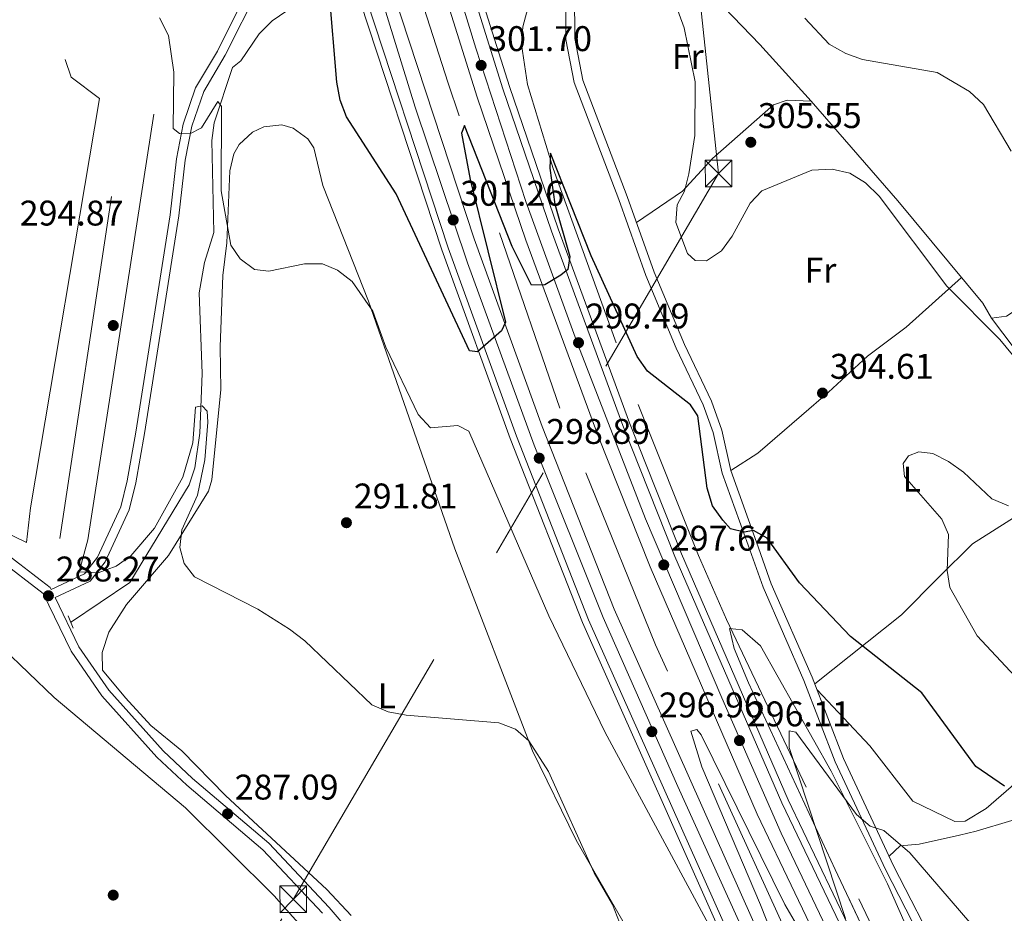
# Model space of a CAD drawing. Units: metres. Extents: x 601263 to 608200, y 4682876 to 4687630.
# Drawn here: x 605046 to 605323, y 4684486 to 4684737 of the extents above; entities that cross this region are included whole.
import ezdxf
from ezdxf.enums import TextEntityAlignment as Align

# ---------------------------------------------------------------- set-up
doc = ezdxf.new("R2010")
doc.units = ezdxf.units.M
doc.header["$MEASUREMENT"] = 0
for name, pattern in [('DGN Style 2', [86.79860000000002, 52.07916, -34.71944000000001]), ('DGN Style 3', [121.51804000000001, 86.79860000000001, -34.71944000000001]), ('DGN Style 4', [138.96455860000003, 69.43888000000001, -34.71944000000001, 0.0867986, -34.71944000000001]), ('DGN Style 7', [173.59720000000004, 78.11874, -34.71944000000001, 26.03958, -34.71944000000001])]:
    doc.linetypes.add(name, pattern=pattern)
for name, color, linetype, lineweight in [('Nivel 11', 7, 'Continuous', 0), ('Nivel 13', 7, 'Continuous', 0), ('Nivel 16', 7, 'Continuous', 0), ('Nivel 17', 7, 'Continuous', 0), ('Nivel 20', 7, 'Continuous', 0), ('Nivel 21', 7, 'Continuous', 0), ('Nivel 23', 7, 'Continuous', 0), ('Nivel 32', 7, 'Continuous', 0), ('Nivel 35', 7, 'Continuous', 0), ('Nivel 36', 7, 'Continuous', 0), ('Nivel 37', 7, 'Continuous', 0), ('Nivel 4', 7, 'Continuous', 0), ('Nivel 41', 7, 'Continuous', 0), ('Nivel 5', 7, 'Continuous', 0), ('Nivel 54', 7, 'Continuous', 0), ('Nivel 57', 7, 'Continuous', 0), ('Nivel 7', 7, 'Continuous', 0)]:
    doc.layers.add(name, color=color, linetype=linetype, lineweight=lineweight)
doc.styles.add('Style-Arial', font='txt')
doc.styles.add('Style-Arial Narrow', font='txt')

# ---------------------------------------------------------------- blocks, each defined once
blk = doc.blocks.new('5PATER_1')
at = {"layer": 'Nivel 7', "linetype": 'Continuous', "lineweight": 0}
h = blk.add_hatch(color=51, dxfattribs=at)
edge = h.paths.add_edge_path()
edge.add_ellipse((-0.002078115940093994, -0.004258830100297928), major_axis=(-1.095731442372465, -1.110710699892244), ratio=0.9994222409660318, start_angle=0, end_angle=360)
blk = doc.blocks.new('5PERFI_1')
at = {"layer": 'Nivel 17', "linetype": 'Continuous', "lineweight": 0}
h = blk.add_hatch(color=7, dxfattribs=at)
edge = h.paths.add_edge_path()
edge.add_arc((0.005043391138315201, -2.677366137504578e-05), 1.559999999766158, 315.0000000018422, 675.0000000018422)
blk = doc.blocks.new('5TME')
at = {"layer": 'Nivel 32', "color": 7, "linetype": 'Continuous', "lineweight": 0}
for p, q in [((-3.75, 3.75), (3.75, -3.75)), ((3.729999996721745, 3.779999997466803), (-3.71000000089407, -3.780000001192093))]:
    blk.add_line(p, q, dxfattribs=at)
at = {"layer": 'Nivel 32', "color": 7, "linetype": 'Continuous', "lineweight": 0, "flags": 128}
blk.add_lwpolyline([(-3.75, -3.75), (3.75, -3.75), (3.75, 3.75), (-3.75, 3.75), (-3.71000000089407, -3.780000001192093)], dxfattribs=at)

msp = doc.modelspace()

# ---------------------------------------------------------------- linework, layer by layer
at = {"layer": 'Nivel 11', "color": 142, "linetype": 'DGN Style 3', "lineweight": 13}
msp.add_polyline3d([(605129.8399999999, 4684742.120000001, 296.47), (605121.3900000006, 4684739.289999999, 295.99), (605117.2300000004, 4684736.530000001, 295.84), (605113.6499999985, 4684732.899999999, 295.68), (605108.5, 4684725.280000001, 295.38), (605106.1099999994, 4684723.43, 295.07), (605100.9699999988, 4684707.899999999, 294.76), (605100.2800000012, 4684702.949999999, 294.55), (605100.8399999999, 4684677.059999999, 293.41), (605098.2199999988, 4684668.640000001, 292.3), (605096.7399999984, 4684660.080000002, 291.08), (605097.5700000003, 4684637.43, 290.37), (605096.9800000004, 4684620.699999999, 290.16), (605095.5399999991, 4684610.93, 289.4), (605093.9100000001, 4684606.18, 289.1), (605077.2399999984, 4684578.780000001, 287.86), (605060.6499999985, 4684567.469999999, 287.7)], dxfattribs=at)
at = {"layer": 'Nivel 13', "color": 4, "linetype": 'Continuous', "lineweight": 0}
msp.add_polyline3d([(605097.4699999988, 4684304.02, 285.58), (605130.8299999982, 4684325.649999999, 285.58), (605157.8999999985, 4684345.52, 286.8), (605180.3999999985, 4684366.140000001, 286.82), (605184.5399999991, 4684368.670000002, 286.98), (605198.3000000007, 4684374.469999999, 287.74), (605202.7199999988, 4684377.399999999, 288.03), (605207.620000001, 4684381.960000001, 288.56), (605208.3299999982, 4684386.170000002, 288.95), (605184.620000001, 4684411.149999999, 288.34), (605143.9699999988, 4684461.580000002, 285.27), (605121.4200000018, 4684486.73, 285.29)], dxfattribs=at)
at = {"layer": 'Nivel 16', "color": 1, "linetype": 'Continuous', "lineweight": 13, "extrusion": (-0.8604990416242597, 0.1264828598478962, 0.4935012518002647), "elevation": 72006.40421274677, "flags": 128}
msp.add_lwpolyline([(-4722902.821174134, -40519.18336462043), (-4722781.827850122, -40520.95399836637), (-4722771.90495377, -40523.42598703876)], dxfattribs=at)
at = {"layer": 'Nivel 16', "color": 1, "linetype": 'Continuous', "lineweight": 13, "extrusion": (-0.0004752837906624405, -0.003153142221972423, 0.9999949158867992), "elevation": -14765.63755177706, "flags": 128}
msp.add_lwpolyline([(605072.231121242, 4684663.950083636), (605057.7409755401, 4684567.819605753)], dxfattribs=at)
at = {"layer": 'Nivel 16', "color": 4, "linetype": 'DGN Style 2', "lineweight": 0}
for points in [[(605549.379999999, 4684017.989999998, 290.92), (605481.879999999, 4684113.640000001, 291.44), (605422.4899999984, 4684200.609999999, 291.8), (605395.7399999984, 4684241.039999999, 291.65), (605358.7100000009, 4684299.57, 291.51), (605304.3999999985, 4684394.080000002, 291.84), (605292.4800000004, 4684416.059999999, 292.08), (605264.2600000016, 4684474.850000001, 293.69), (605224.879999999, 4684561.23, 295.66), (605198.0100000016, 4684627.739999998, 297.71), (605166.6499999985, 4684719, 300.17), (605150.25, 4684770.32, 301.51), (605137.75, 4684814.739999998, 301.9), (605130.4100000001, 4684842.48, 302.87), (605114.2199999988, 4684910.989999998, 304.32), (605103.6099999994, 4684963.629999999, 305.34), (605089.379999999, 4685049.370000001, 305.96), (605081, 4685115.350000001, 306.12)], [(605190.5199999996, 4684749.109999999, 298.21), (605190.3299999982, 4684744.489999998, 298.98), (605189.4600000009, 4684741.530000001, 299.9), (605187.6799999997, 4684734.850000001, 300.51), (605187.3000000007, 4684729.850000001, 300.51), (605189.0199999996, 4684718.620000001, 300.51), (605196.2100000009, 4684695.050000001, 299.96), (605220.0799999982, 4684628.789999999, 298.07), (605236.9600000009, 4684586.330000002, 296.78), (605244.8900000006, 4684568.330000002, 296.23), (605322.6799999997, 4684404.260000002, 291.67), (605352.25, 4684351.960000001, 291.64), (605390.9400000013, 4684290.559999999, 291), (605441.6700000018, 4684215.010000002, 289.62), (605473.2300000004, 4684170.739999998, 289.93), (605513.2300000004, 4684110.23, 291.27), (605544.9100000001, 4684063.920000002, 291.15)]]:
    msp.add_polyline3d(points, dxfattribs=at)
at = {"layer": 'Nivel 16', "color": 1, "linetype": 'Continuous', "lineweight": 13}
msp.add_polyline3d([(605034.6499999985, 4684596.550000001, 290.2), (605048.25, 4684589.989999998, 290.97), (605049.3999999985, 4684599.68, 293.58), (605068.8000000007, 4684714.73, 294.96), (605060.8000000007, 4684720.690000001, 294.65), (605059.129999999, 4684725.629999999, 292.2)], dxfattribs=at)
at = {"layer": 'Nivel 20', "color": 7, "linetype": 'DGN Style 2', "lineweight": 0}
msp.add_polyline3d([(605389.1900000013, 4684755.809999999, 316.89), (605416.0700000003, 4684725.82, 316.28), (605399.3999999985, 4684712.640000001, 316.43), (605378.4100000001, 4684694.77, 313.52), (605330.3999999985, 4684658.140000001, 306.46), (605323.4600000009, 4684653.559999999, 305.69), (605319.3099999987, 4684652.98, 305.08), (605316.8599999994, 4684657.199999999, 305.39), (605292.9400000013, 4684685.940000001, 305.54), (605268.6000000015, 4684713.940000001, 308), (605254.2699999996, 4684729.91, 308.15), (605239.8900000006, 4684744.760000002, 306.31)], dxfattribs=at)
at = {"layer": 'Nivel 21', "color": 1, "linetype": 'DGN Style 2', "lineweight": 0, "elevation": 287.7, "flags": 128}
msp.add_lwpolyline([(605059.9800000004, 4684569.370000001), (605061.3399999999, 4684565.940000001)], dxfattribs=at)
at = {"layer": 'Nivel 21', "color": 7, "linetype": 'Continuous', "lineweight": 13}
for points in [[(605097.2600000016, 4685117.940000001, 307.31), (605097.7300000004, 4685113.219999999, 307.31), (605107.3200000003, 4685040.699999999, 307.01), (605115.5, 4684991.780000001, 306.96), (605124.7300000004, 4684941.620000001, 306), (605141.7699999996, 4684865.73, 304.8), (605154.879999999, 4684815.960000001, 303.28), (605173.7600000016, 4684750.420000002, 302.34), (605183.879999999, 4684718.059999999, 301.64), (605197.5399999991, 4684678.100000001, 300.55), (605217.620000001, 4684623.580000002, 298.72), (605232.2100000009, 4684586.77, 297.95), (605262.1400000006, 4684517.68, 296), (605304.3500000015, 4684429.640000001, 293.94), (605331.3200000003, 4684378.969999999, 293.18), (605366.5399999991, 4684317.75, 292.58), (605395.6000000015, 4684270.52, 292.99), (605445.8500000015, 4684194.370000001, 292.89), (605482.8900000006, 4684140.649999999, 292.43), (605568.7899999991, 4684019.170000002, 292.28), (605599.0899999999, 4683974.960000001, 292.2), (605631.1700000018, 4683926.080000002, 291.89), (605650.9200000018, 4683894.989999998, 291.89)], [(605073.8999999985, 4685115.260000002, 307.69), (605077.7300000004, 4685082.870000001, 307.62), (605085.8299999982, 4685025.23, 307.38), (605095.0100000016, 4684972.280000001, 307.08), (605102.75, 4684933, 306.71), (605119.6000000015, 4684857.879999999, 304.93), (605132.6600000001, 4684808, 303.66), (605148.9400000013, 4684751.719999999, 302.76), (605174, 4684675.32, 300.87), (605193.129999999, 4684622.559999999, 299.24), (605213.2899999991, 4684571.25, 297.46), (605255.6000000015, 4684476.32, 295.42), (605285.5799999982, 4684415.57, 294.07), (605307.4800000004, 4684373.82, 293.62), (605351.2300000004, 4684297.800000001, 293.01), (605385.6799999997, 4684242.789999999, 292.89), (605415.1400000006, 4684197.379999999, 293.27), (605446.5300000012, 4684151.760000002, 292.74), (605564.8099999987, 4683983.149999999, 292.21), (605614.6600000001, 4683908.25, 291.69), (605666.2600000016, 4683823.870000001, 291.51)], [(605087.7800000012, 4685116.850000001, 307.31), (605088.25, 4685112.120000001, 307.31), (605097.879999999, 4685039.280000001, 307.01), (605106.1099999994, 4684990.129999999, 306.96), (605115.379999999, 4684939.719999999, 306), (605132.5, 4684863.469999999, 304.8), (605145.6900000013, 4684813.420000002, 303.28), (605164.620000001, 4684747.68, 302.34), (605174.8099999987, 4684715.100000001, 301.64), (605188.5500000007, 4684674.91, 300.55), (605208.7100000009, 4684620.18, 298.72), (605223.3999999985, 4684583.120000001, 297.95), (605253.4499999993, 4684513.719999999, 296), (605295.8399999999, 4684425.330000002, 293.94), (605322.9800000004, 4684374.350000001, 293.18), (605358.3399999999, 4684312.879999999, 292.58), (605387.5599999987, 4684265.390000001, 292.99), (605437.9400000013, 4684189.039999999, 292.89), (605475.0700000003, 4684135.190000001, 292.43), (605560.9600000009, 4684013.719999999, 292.28), (605591.1700000018, 4683969.640000001, 292.2), (605623.1499999985, 4683920.899999999, 291.89), (605642.8099999987, 4683889.969999999, 291.89), (605679.3900000006, 4683829.330000002, 291.59)], [(605095.3099999987, 4685117.710000001, 307.31), (605095.7899999991, 4685113, 307.31), (605105.379999999, 4685040.41, 307.01), (605113.5799999982, 4684991.440000001, 306.96), (605122.8099999987, 4684941.23, 306), (605139.870000001, 4684865.260000002, 304.8), (605153, 4684815.440000001, 303.28), (605171.8900000006, 4684749.859999999, 302.34), (605182.0199999996, 4684717.460000001, 301.64), (605195.6999999993, 4684677.449999999, 300.55), (605215.7899999991, 4684622.879999999, 298.72), (605230.3999999985, 4684586.02, 297.95), (605260.3599999994, 4684516.870000001, 296), (605302.6099999994, 4684428.75, 293.94), (605329.6099999994, 4684378.030000001, 293.18), (605364.8599999994, 4684316.75, 292.58), (605393.9600000009, 4684269.469999999, 292.99), (605444.2300000004, 4684193.280000001, 292.89), (605481.2899999991, 4684139.539999999, 292.43), (605567.1799999997, 4684018.050000001, 292.28), (605597.4699999988, 4683973.870000001, 292.2), (605629.5199999996, 4683925.02, 291.89), (605649.2600000016, 4683893.960000001, 291.89), (605685.9600000009, 4683833.129999999, 291.59)], [(605064.3200000003, 4685114.16, 307.69), (605068.1700000018, 4685081.640000001, 307.62), (605076.3000000007, 4685023.739999998, 307.38), (605085.5300000012, 4684970.52, 307.08), (605093.3200000003, 4684931.02, 306.71), (605110.2199999988, 4684855.609999999, 304.93), (605123.370000001, 4684805.440000001, 303.66), (605139.7199999988, 4684748.879999999, 302.76), (605164.879999999, 4684672.170000002, 300.87), (605184.1099999994, 4684619.16, 299.24), (605204.3999999985, 4684567.52, 297.46), (605246.870000001, 4684472.23, 295.42), (605276.9800000004, 4684411.190000001, 294.07), (605299.0300000012, 4684369.170000002, 293.62), (605342.9600000009, 4684292.84, 293.01), (605377.5399999991, 4684237.609999999, 292.89), (605407.120000001, 4684192.02, 293.27), (605438.6099999994, 4684146.260000002, 292.74), (605556.8500000015, 4683977.699999999, 292.21), (605606.5300000012, 4683903.059999999, 291.69), (605657.9400000013, 4683818.989999998, 291.51)], [(605066.1799999997, 4685114.379999999, 307.69), (605070.0300000012, 4685081.879999999, 307.62), (605078.1600000001, 4685024.030000001, 307.38), (605087.370000001, 4684970.859999999, 307.08), (605095.1499999985, 4684931.399999999, 306.71), (605112.0399999991, 4684856.050000001, 304.93), (605125.1700000018, 4684805.940000001, 303.66), (605141.5199999996, 4684749.43, 302.76), (605166.6600000001, 4684672.780000001, 300.87), (605185.8599999994, 4684619.82, 299.24), (605206.120000001, 4684568.25, 297.46), (605248.5700000003, 4684473.02, 295.42), (605278.6499999985, 4684412.039999999, 294.07), (605300.6700000018, 4684370.07, 293.62), (605344.5700000003, 4684293.800000001, 293.01), (605379.120000001, 4684238.620000001, 292.89), (605408.6799999997, 4684193.059999999, 293.27), (605440.1499999985, 4684147.330000002, 292.74), (605558.3999999985, 4683978.760000002, 292.21), (605608.1099999994, 4683904.07, 291.69), (605659.5500000007, 4683819.940000001, 291.51)]]:
    msp.add_polyline3d(points, dxfattribs=at)
at = {"layer": 'Nivel 21', "color": 7, "linetype": 'DGN Style 3', "lineweight": 0}
for points in [[(605043.9600000009, 4685070.059999999, 308.61), (605056.8999999985, 4685002.390000001, 308), (605068.3900000006, 4684944.48, 306), (605072.0399999991, 4684932.68, 305.7), (605098.6700000018, 4684824.75, 304.01), (605102.8999999985, 4684808.330000002, 302.78), (605109.1400000006, 4684795.27, 302.63), (605113.1000000015, 4684784.440000001, 301.71), (605114.5500000007, 4684765.93, 300.48), (605113.370000001, 4684755.300000001, 298.95), (605111.1799999997, 4684746.620000001, 298.02), (605101.8599999994, 4684728.039999999, 296.49), (605095.7699999996, 4684717.719999999, 295.57), (605092.2899999991, 4684707.539999999, 295.11), (605090.3599999994, 4684697.739999998, 294.65), (605088.5799999982, 4684682.039999999, 294.19), (605078.9299999997, 4684620.989999998, 293.58), (605076.5, 4684607.27, 293.27), (605074.7199999988, 4684600, 292.2), (605068.2399999984, 4684585.899999999, 290.81), (605064.5500000007, 4684581.16, 289.74), (605055.2199999988, 4684576.77, 288.39)], [(605199.6900000013, 4684743.91, 301.48), (605199.7300000004, 4684731.32, 301.56), (605202.0899999999, 4684719.190000001, 302.02), (605214.6400000006, 4684686.34, 303.4), (605222.1999999993, 4684665.010000002, 303.24), (605230.75, 4684644.539999999, 301.17), (605238.3299999982, 4684628.699999999, 300.25), (605241.1400000006, 4684620.84, 300.02), (605243.6600000001, 4684609.489999998, 300.17), (605250.9100000001, 4684589.239999998, 299.71), (605255.129999999, 4684577.399999999, 298.79), (605266.6099999994, 4684551.23, 297.26), (605275.4100000001, 4684528.359999999, 295.42), (605289.5599999987, 4684498.09, 294.5), (605302.7399999984, 4684472.43, 294.65)], [(605038.620000001, 4684586.649999999, 288.51), (605052.9600000009, 4684575.699999999, 288.51), (605060.8099999987, 4684559.43, 287.9), (605069.3999999985, 4684546.93, 287.13), (605084.8999999985, 4684529.699999999, 286.82), (605093.2600000016, 4684521.800000001, 287.13), (605114.6000000015, 4684503.690000001, 286.82), (605131.4100000001, 4684485.82, 286.82)]]:
    msp.add_polyline3d(points, dxfattribs=at)
at = {"layer": 'Nivel 21', "color": 7, "linetype": 'Continuous', "lineweight": 0}
for points in [[(604736.3099999987, 4684879.899999999, 287.69), (604743.9400000013, 4684873.390000001, 287.69), (604756.9400000013, 4684863.399999999, 287.39), (604769.6799999997, 4684853.390000001, 287.08), (604785.2899999991, 4684840.84, 287.08), (604800.0399999991, 4684829.23, 286.92), (604811.6000000015, 4684819.890000001, 286.92), (604862.0799999982, 4684780.129999999, 287.28), (604871.2800000012, 4684775.239999998, 287.28), (604884.4400000013, 4684763.710000001, 287.28), (604909.370000001, 4684739.760000002, 287.28), (604946.9100000001, 4684698.190000001, 288.2), (604954.0100000016, 4684694.07, 288.2), (604958.2899999991, 4684685.800000001, 288.2), (604987.379999999, 4684648.34, 288.97), (605024.9600000009, 4684605.16, 288.67), (605032.0300000012, 4684595.93, 288.67), (605040.2199999988, 4684588.57, 288.51), (605054.9499999993, 4684577.32, 288.51), (605055.2199999988, 4684576.77, 288.39)], [(605113.5399999991, 4684745.739999998, 298.02), (605104.0599999987, 4684726.850000001, 296.49), (605098.0500000007, 4684716.670000002, 295.57), (605094.7100000009, 4684706.890000001, 295.11), (605092.8299999982, 4684697.359999999, 294.65), (605091.0599999987, 4684681.710000001, 294.19), (605081.3999999985, 4684620.580000002, 293.58), (605078.9400000013, 4684606.760000002, 293.27), (605077.1000000015, 4684599.18, 292.2), (605070.3900000006, 4684584.59, 290.81), (605066.1600000001, 4684579.16, 289.74), (605056.3000000007, 4684574.52, 288.4), (605062.9800000004, 4684560.690000001, 287.9), (605071.370000001, 4684548.48, 287.13), (605086.6900000013, 4684531.440000001, 286.82), (605094.9299999997, 4684523.66, 287.13), (605116.3200000003, 4684505.5, 286.82), (605133.2699999996, 4684487.48, 286.82), (605151.5399999991, 4684466.07, 286.52)], [(605202.1900000013, 4684744.100000001, 301.48), (605202.2300000004, 4684731.57, 301.56), (605204.5100000016, 4684719.879999999, 302.02), (605216.9899999984, 4684687.210000001, 303.4), (605224.5300000012, 4684665.920000002, 303.24), (605233.0300000012, 4684645.559999999, 301.17), (605240.6400000006, 4684629.66, 300.25), (605243.5399999991, 4684621.530000001, 300.02), (605246.0700000003, 4684610.18, 300.17), (605253.2699999996, 4684590.080000002, 299.71), (605257.4499999993, 4684578.330000002, 298.79), (605268.9200000018, 4684552.18, 297.26), (605277.7100000009, 4684529.34, 295.42), (605291.8000000007, 4684499.190000001, 294.5), (605304.9899999984, 4684473.52, 294.65)]]:
    msp.add_polyline3d(points, dxfattribs=at)
at = {"layer": 'Nivel 23', "color": 7, "linetype": 'DGN Style 4', "lineweight": 0}
for points in [[(605091.5500000007, 4685117.280000001, 307.31), (605095.9600000009, 4685080.830000002, 307.18), (605107.6000000015, 4685004.719999999, 306.91), (605115.0199999996, 4684960.600000001, 306.38), (605122.2300000004, 4684924.75, 305.75), (605139.3399999999, 4684851.600000001, 304.41), (605150.370000001, 4684810.66, 303.22), (605160.5500000007, 4684774.390000001, 302.71), (605174.4899999984, 4684728.800000001, 301.83), (605188.4800000004, 4684685.739999998, 300.81), (605203.1099999994, 4684645.649999999, 299.48), (605222.120000001, 4684596.649999999, 298.2), (605243.5300000012, 4684546.379999999, 296.72), (605260.2300000004, 4684508.350000001, 295.84), (605285.0399999991, 4684456.379999999, 294.62)], [(605070.0399999991, 4685114.82, 307.69), (605079.3099999987, 4685043.379999999, 307.42), (605082.8299999982, 4685018.600000001, 307.32), (605092.2100000009, 4684965.530000001, 307.02), (605098.5700000003, 4684934.699999999, 306.73), (605112.9299999997, 4684871.07, 305.17), (605124.3599999994, 4684824.449999999, 304.06), (605140.7300000004, 4684766.18, 302.89), (605157.4400000013, 4684712.23, 301.81), (605172.0899999999, 4684668.539999999, 300.7), (605190.8299999982, 4684617.32, 299.06), (605210.1799999997, 4684568.949999999, 297.44), (605231.1600000001, 4684521.440000001, 296.52), (605254.3200000003, 4684470.43, 295.37)]]:
    msp.add_polyline3d(points, dxfattribs=at)
at = {"layer": 'Nivel 32', "color": 6, "linetype": 'DGN Style 7', "lineweight": 0}
msp.add_polyline3d([(604751.129999999, 4683886.420000002, 289.95), (604754.0199999996, 4683890.780000001, 289.9), (604827.4200000018, 4684011.620000001, 288.52), (604903.4600000009, 4684127.690000001, 287.13), (604992.4899999984, 4684267.219999999, 286.3), (605123.1900000013, 4684489.75, 286.06), (605242.629999999, 4684693.640000001, 305.19), (605223.6900000013, 4684869.890000001, 310.37), (605207.4899999984, 4685030.649999999, 313.84), (605189.4600000009, 4685192.620000001, 316.95), (605178.4499999993, 4685270.219999999, 317.15)], dxfattribs=at)
at = {"layer": 'Nivel 35', "color": 92, "linetype": 'DGN Style 3', "lineweight": 0}
msp.add_polyline3d([(605315.7199999988, 4684412.289999999, 293.25), (605275.4200000018, 4684498.120000001, 294.29), (605251.0599999987, 4684550.580000002, 295.57), (605247.0300000012, 4684560.219999999, 296.41), (605245.6900000013, 4684565.800000001, 296.8), (605249.2699999996, 4684565.5, 296.52), (605254.4499999993, 4684561, 296.18), (605274.3000000007, 4684525.75, 295.06), (605290.0899999999, 4684494.129999999, 294.54), (605322.3000000007, 4684420.82, 293.68)], dxfattribs=at)
at = {"layer": 'Nivel 36', "color": 92, "linetype": 'Continuous', "lineweight": 0}
for points in [[(604736.5799999982, 4684861.98, 286.49), (604738.6999999993, 4684864.98, 286.53), (604743.870000001, 4684864.059999999, 286.95), (604749.0199999996, 4684861.460000001, 287), (604791.6000000015, 4684829.559999999, 286.34), (604812.8200000003, 4684812, 286.5), (604834.7800000012, 4684793.080000002, 286.21), (604852, 4684780.379999999, 286.5), (604861.1999999993, 4684767.25, 286.19), (604869.3099999987, 4684763.91, 286.19), (604873.370000001, 4684760.989999998, 286.19), (604882.3500000015, 4684752.870000001, 286.19), (604896.2399999984, 4684738.460000001, 286.04), (604912.0599999987, 4684720.140000001, 285.88), (604945.379999999, 4684676.379999999, 286.18), (604999.4899999984, 4684613.210000001, 286.02), (605018.8099999987, 4684589.739999998, 286.19), (605041.5799999982, 4684560.300000001, 285.88), (605056, 4684546.440000001, 285.71), (605092.9600000009, 4684515.43, 285.88), (605117.7899999991, 4684490.77, 285.3), (605121.4200000018, 4684486.73, 285.29)], [(605268.6000000015, 4684713.940000001, 307.08), (605261.8599999994, 4684714.219999999, 305.86), (605258.0599999987, 4684712.879999999, 305.24), (605240.9400000013, 4684697.850000001, 305.24), (605232.4899999984, 4684688.649999999, 304.79), (605219.6000000015, 4684679.84, 302.48)], [(605076.0300000012, 4684546.359999999, 287.11), (605069.6000000015, 4684554.120000001, 287.11), (605069.5599999987, 4684559.120000001, 287.11), (605071.4200000018, 4684564.84, 287.31), (605076.3599999994, 4684572.59, 287.72), (605088.1799999997, 4684586.34, 289.56), (605099.370000001, 4684604.390000001, 291.41), (605100.3099999987, 4684607.59, 291.71), (605102.8599999994, 4684632.98, 293.25), (605102.6099999994, 4684644.98, 293.25), (605103.4299999997, 4684664.960000001, 293.85), (605104.5700000003, 4684674.149999999, 295.09), (605105.4100000001, 4684694.359999999, 296.32), (605106.5199999996, 4684699.149999999, 296.32), (605107.9699999988, 4684701.75, 296.32), (605111.7300000004, 4684705.219999999, 296.32), (605114.9200000018, 4684706.710000001, 296.32), (605119.9499999993, 4684707.34, 296.32), (605123.1499999985, 4684706.370000001, 296.32), (605127.3000000007, 4684703.370000001, 296.32), (605128.9299999997, 4684700.879999999, 296.32), (605131.4899999984, 4684690.280000001, 296.32), (605144.2800000012, 4684657.75, 294.48), (605168.5899999999, 4684588.23, 291.88), (605190.379999999, 4684531.460000001, 289.92), (605202.620000001, 4684506.379999999, 290.08), (605235.1999999993, 4684449.780000001, 290.59)], [(605444.1900000013, 4684692.949999999, 316.91), (605427.7899999991, 4684682.350000001, 316.26), (605368.0899999999, 4684630.580000002, 307.26), (605340.2399999984, 4684609.52, 305.24), (605326.2399999984, 4684597.359999999, 305.55), (605313.9200000018, 4684589.620000001, 305.86), (605304.5399999991, 4684580.260000002, 302.79), (605294.0599999987, 4684569.66, 300.98), (605269.6600000001, 4684550.260000002, 297.57)], [(605310.8399999999, 4684664.440000001, 304.63), (605295.3099999987, 4684650.5, 302.08), (605284.4200000018, 4684642.289999999, 302.48), (605273.5100000016, 4684632.239999998, 304.02), (605265.9499999993, 4684625.699999999, 303.81), (605253.620000001, 4684615.120000001, 301.13), (605246.0700000003, 4684610.18, 300.03)], [(605319.3099999987, 4684652.98, 305.25), (605345.6099999994, 4684618.140000001, 305.86), (605352.0100000016, 4684609.629999999, 306.78), (605384.0199999996, 4684567.719999999, 306.78)], [(605329.0100000016, 4684525.010000002, 299.42), (605317.8099999987, 4684515.25, 298.01), (605311.9100000001, 4684511.739999998, 297.47), (605308.9499999993, 4684511.600000001, 297.27), (605297.1900000013, 4684517.34, 296.96), (605285.0899999999, 4684532.830000002, 296.66), (605270.3099999987, 4684548.580000002, 296.35)], [(605139.4800000004, 4684485.239999998, 286.5), (605132.6000000015, 4684492.5, 286.58), (605104.129999999, 4684518.940000001, 286.8), (605091.8999999985, 4684531.449999999, 286.5), (605083.1999999993, 4684538.559999999, 286.8), (605076.0300000012, 4684546.359999999, 287.11)], [(605290.5599999987, 4684501.859999999, 294.81), (605293.6700000018, 4684504.739999998, 295.12), (605298.9400000013, 4684505.27, 295.12), (605310.3000000007, 4684507.800000001, 296.66), (605314.9800000004, 4684508.91, 298.1), (605324.9699999988, 4684511.91, 298.99)]]:
    msp.add_polyline3d(points, dxfattribs=at)
at = {"layer": 'Nivel 4', "color": 30, "linetype": 'Continuous', "lineweight": 30, "elevation": 300, "flags": 128}
msp.add_lwpolyline([(605322.9499999993, 4684521.530000001), (605314.8999999985, 4684527.09), (605299.6999999993, 4684547.710000001), (605279.7300000004, 4684563.580000002), (605265.3500000015, 4684578.649999999), (605256.3200000003, 4684591.199999999), (605252.4800000004, 4684593.399999999), (605249.8599999994, 4684592.899999999), (605245.9600000009, 4684593.84), (605243.8099999987, 4684596.219999999), (605240.9699999988, 4684600.330000002), (605239.4800000004, 4684605.23), (605236.8500000015, 4684625.530000001), (605234.7699999996, 4684628.66), (605222.6900000013, 4684638.07), (605219.7699999996, 4684642.23), (605206.8099999987, 4684670.469999999), (605195.4499999993, 4684699.34), (605195.2300000004, 4684695.09), (605196.6900000013, 4684685.059999999), (605200.8200000003, 4684670.289999999), (605200.3000000007, 4684666.68), (605198.3099999987, 4684665.050000001), (605193.8099999987, 4684662.41), (605190.120000001, 4684662.280000001), (605184.6499999985, 4684673.149999999), (605171.2600000016, 4684707.149999999), (605170.4100000001, 4684705), (605172.8500000015, 4684691.91), (605182.7800000012, 4684651.91), (605181.6499999985, 4684649.399999999), (605174.8900000006, 4684643.510000002), (605172.6999999993, 4684643.830000002), (605152.1000000015, 4684687.91), (605138.1400000006, 4684709.510000002), (605136.370000001, 4684714.190000001), (605135.4400000013, 4684719.25), (605133.2699999996, 4684745.050000001)], dxfattribs=at)
at = {"layer": 'Nivel 5', "color": 30, "linetype": 'Continuous', "lineweight": 0, "flags": 128}
for points, elevation in [([(605235.9499999993, 4684704.350000001), (605236.0500000007, 4684719.390000001), (605233.0199999996, 4684734.559999999), (605227.4800000004, 4684749.75)], 305), ([(605085.6499999985, 4684737.359999999), (605088.1600000001, 4684732.420000002), (605089.6000000015, 4684722.09), (605089.4499999993, 4684706.280000001), (605091.1999999993, 4684704.879999999), (605094.1000000015, 4684704.760000002), (605097.4299999997, 4684706.43), (605101.9600000009, 4684713.890000001), (605103.0700000003, 4684712.440000001), (605102.9499999993, 4684688.800000001), (605105.6799999997, 4684673.48), (605108.2600000016, 4684669.670000002), (605112.2899999991, 4684666.710000001), (605116.2899999991, 4684666.199999999), (605126.3599999994, 4684668.239999998), (605131.3900000006, 4684668.27), (605135.620000001, 4684666.52), (605139.7199999988, 4684663.330000002), (605145.5199999996, 4684654.920000002), (605149.2199999988, 4684644.830000002), (605158.3000000007, 4684625.93), (605161.6999999993, 4684622.199999999), (605169.4400000013, 4684622.809999999), (605172.5199999996, 4684621.23), (605194.9600000009, 4684569.379999999), (605210.7100000009, 4684536.84), (605257.8500000015, 4684449.260000002)], 295), ([(605324.8099999987, 4684699.879999999), (605317.0199999996, 4684712.98), (605313.120000001, 4684716.66), (605303.9899999984, 4684722.010000002), (605283.0399999991, 4684725.649999999), (605278.3500000015, 4684727.390000001), (605273.7199999988, 4684729.989999998), (605266.8299999982, 4684737.309999999)], 310), ([(605328.3200000003, 4684638.93), (605321.6799999997, 4684647.030000001), (605306.7399999984, 4684661.960000001), (605287.7399999984, 4684687.27), (605283.9499999993, 4684691.010000002), (605279.4699999988, 4684693.77), (605274.5799999982, 4684694.850000001), (605268.8000000007, 4684694.620000001), (605254.7899999991, 4684688.800000001), (605251.4699999988, 4684685.350000001), (605246.4899999984, 4684676.059999999), (605243.4200000018, 4684671.960000001), (605239.2399999984, 4684669.149999999), (605236.0599999987, 4684669.239999998), (605233.9299999997, 4684671.140000001), (605230.6600000001, 4684679.859999999), (605231.0300000012, 4684684.789999999), (605233.0799999982, 4684688.690000001), (605234.3099999987, 4684693.539999999), (605235.9499999993, 4684704.350000001)], 305), ([(605063.0399999991, 4684581.699999999), (605068.4100000001, 4684581.48), (605073.3999999985, 4684583.359999999), (605077.5799999982, 4684586.210000001), (605084.1700000018, 4684594), (605092.1900000013, 4684608.309999999), (605094.9600000009, 4684617.949999999), (605095.7100000009, 4684628), (605097.6099999994, 4684628.330000002), (605098.9600000009, 4684626.830000002), (605099.1499999985, 4684623.760000002), (605098.3500000015, 4684613.16), (605096.3200000003, 4684603.300000001), (605091.8999999985, 4684593.539999999), (605091.370000001, 4684588.57), (605092.5899999999, 4684584.059999999), (605095.4200000018, 4684580.359999999), (605113.2800000012, 4684571.239999998), (605122.1000000015, 4684565.68), (605126.4800000004, 4684562.399999999), (605145.2600000016, 4684544.43), (605149.8299999982, 4684542.41), (605154.879999999, 4684541.510000002), (605180.9600000009, 4684539.330000002), (605185.629999999, 4684537.559999999), (605189.3200000003, 4684534.309999999), (605194.8399999999, 4684525.629999999), (605207.6600000001, 4684497.239999998), (605212.8200000003, 4684488.289999999), (605214.8200000003, 4684483.25)], 290), ([(605325.8200000003, 4684552.399999999), (605315.2600000016, 4684563.739999998), (605307.6099999994, 4684577.350000001), (605306.8099999987, 4684582.129999999), (605307.1700000018, 4684592.219999999), (605305.3099999987, 4684596.52), (605294.8999999985, 4684608.510000002), (605294.4899999984, 4684612.190000001), (605296.0199999996, 4684614.34), (605298.9299999997, 4684615.469999999), (605302.7699999996, 4684614.949999999), (605307.2600000016, 4684612.739999998), (605311.4200000018, 4684609.699999999), (605319.3500000015, 4684602.219999999), (605324.0599999987, 4684600.260000002)], 305), ([(605266.0799999982, 4684458.600000001), (605254.4400000013, 4684488.25), (605237.9699999988, 4684526.969999999), (605234.8399999999, 4684537.010000002), (605236.5199999996, 4684537.5), (605237.7800000012, 4684535.920000002), (605261.2399999984, 4684488.289999999), (605269.1400000006, 4684474.84)], 295), ([(605278.3099999987, 4684484.399999999), (605262.4299999997, 4684532.359999999), (605262.5, 4684537.07), (605264.3399999999, 4684536.710000001), (605281.4200000018, 4684513.620000001), (605285.1799999997, 4684510.280000001), (605289.0799999982, 4684509.07), (605296.3900000006, 4684502.77), (605313.1700000018, 4684483.27)], 295)]:
    msp.add_lwpolyline(points, dxfattribs=dict(at, elevation=elevation))
at = {"layer": 'Nivel 54', "color": 135, "linetype": 'Continuous', "lineweight": 0}
for points in [[(605255.6000000015, 4684476.32, 295.42), (605213.2899999991, 4684571.25, 297.46), (605193.129999999, 4684622.559999999, 299.24), (605174, 4684675.32, 300.87), (605148.9400000013, 4684751.719999999, 302.76)], [(605141.5199999996, 4684749.43, 302.76), (605166.6600000001, 4684672.780000001, 300.87), (605185.8599999994, 4684619.82, 299.24), (605206.120000001, 4684568.25, 297.46), (605248.5700000003, 4684473.02, 295.42)], [(605164.620000001, 4684747.68, 302.34), (605174.8099999987, 4684715.100000001, 301.64), (605188.5500000007, 4684674.91, 300.55), (605208.7100000009, 4684620.18, 298.72), (605223.3999999985, 4684583.120000001, 297.95), (605253.4499999993, 4684513.719999999, 296), (605295.8399999999, 4684425.330000002, 293.94)], [(605302.6099999994, 4684428.75, 293.94), (605260.3599999994, 4684516.870000001, 296), (605230.3999999985, 4684586.02, 297.95), (605215.7899999991, 4684622.879999999, 298.72), (605195.6999999993, 4684677.449999999, 300.55), (605182.0199999996, 4684717.460000001, 301.64), (605171.8900000006, 4684749.859999999, 302.34)]]:
    msp.add_polyline3d(points, dxfattribs=at)
at = {"layer": 'Nivel 57', "color": 92, "linetype": 'DGN Style 3', "lineweight": 0}
msp.add_polyline3d([(605423.9800000004, 4684235.969999999, 293.11), (605421.2800000012, 4684243.809999999, 292.66), (605414.1000000015, 4684258.800000001, 291.46), (605395.6099999994, 4684293.120000001, 291.14), (605380.9899999984, 4684318.100000001, 291.63), (605351.5700000003, 4684364.580000002, 292.76), (605337.5399999991, 4684389.34, 293.24), (605322.3000000007, 4684420.82, 293.68), (605290.0899999999, 4684494.129999999, 294.54), (605274.3000000007, 4684525.75, 295.06), (605254.4499999993, 4684561, 296.18), (605249.2699999996, 4684565.5, 296.52), (605245.6900000013, 4684565.800000001, 296.8), (605247.0300000012, 4684560.219999999, 296.41), (605251.0599999987, 4684550.580000002, 295.57), (605275.4200000018, 4684498.120000001, 294.29), (605315.7199999988, 4684412.289999999, 293.25), (605335.1400000006, 4684372.850000001, 293.11), (605371.6900000013, 4684313.129999999, 293.11), (605400.7800000012, 4684260.68, 293.11), (605409.4899999984, 4684248.899999999, 293.11), (605418.1900000013, 4684238.789999999, 293.11), (605421.5, 4684235.68, 293.11), (605423.5599999987, 4684234.57, 293.11)], close=True, dxfattribs=at)

# ---------------------------------------------------------------- block references
at = {"layer": 'Nivel 17', "color": 7, "linetype": 'Continuous', "lineweight": 0}
for p in [(605072.629999999, 4684650.940000001, 289.5), (605072.620000001, 4684490.940000001, 285.6)]:
    msp.add_blockref('5PERFI_1', p, dxfattribs=at)
at = {"layer": 'Nivel 32', "color": 7, "linetype": 'Continuous', "lineweight": 0}
for p in [(605242.629999999, 4684693.640000001, 305.19), (605123.1900000013, 4684489.760000002, 286.06)]:
    msp.add_blockref('5TME', p, dxfattribs=at)
at = {"layer": 'Nivel 7', "color": 51, "linetype": 'Continuous', "lineweight": 0}
for p in [(605175.9499999993, 4684724.02, 301.7), (605251.6900000013, 4684702.41, 305.55), (605168.1099999994, 4684680.580000002, 301.26), (605203.3099999987, 4684646.109999999, 299.49), (605271.8299999982, 4684631.969999999, 304.61), (605192.2600000016, 4684613.68, 298.89), (605138.120000001, 4684595.550000001, 291.81), (605227.25, 4684583.690000001, 297.64), (605054.4200000018, 4684575.039999999, 288.27), (605223.8999999985, 4684536.850000001, 296.96), (605248.5100000016, 4684534.34, 296.11), (605104.75, 4684513.780000001, 287.09)]:
    msp.add_blockref('5PATER_1', p, dxfattribs=at)

# ---------------------------------------------------------------- texts
at = {"layer": 'Nivel 37', "color": 92, "linetype": 'Continuous', "lineweight": 0, "style": 'Style-Arial Narrow'}
for s, p in [('Fr', (605233.98249349, 4684726.489980001, 304.94)), ('Fr', (605271.2424934916, 4684666.45998, 303.76)), ('L', (605296.8831471056, 4684607.789979998, 305.03)), ('L', (605149.4831471033, 4684546.88998, 290.15))]:
    msp.add_text(s, height=6.99996, dxfattribs=at).set_placement(p, align=Align.MIDDLE_CENTER)
at = {"layer": 'Nivel 41', "color": 7, "linetype": 'Continuous', "lineweight": 0, "style": 'Style-Arial'}
for s, p in [('301.70', (605177.9299999997, 4684728.02, 301.7)), ('305.55', (605253.6799999997, 4684706.41, 305.55)), ('301.26', (605170.0899999999, 4684684.580000002, 301.26)), ('294.87', (605046.3599999994, 4684679.02, 294.87)), ('299.49', (605205.3000000007, 4684650.109999999, 299.49)), ('304.61', (605273.9100000001, 4684635.969999999, 304.61)), ('298.89', (605194.25, 4684617.68, 298.89)), ('291.81', (605140.1999999993, 4684599.550000001, 291.81)), ('297.64', (605229.2399999984, 4684587.690000001, 297.64)), ('288.27', (605056.4699999988, 4684579.039999999, 288.27)), ('296.96', (605225.8900000006, 4684540.850000001, 296.96)), ('296.11', (605250.6000000015, 4684538.34, 296.11)), ('287.09', (605106.7399999984, 4684517.780000001, 287.09))]:
    msp.add_text(s, height=6.99996, dxfattribs=at).set_placement(p)

doc.saveas('drawing.dxf')
